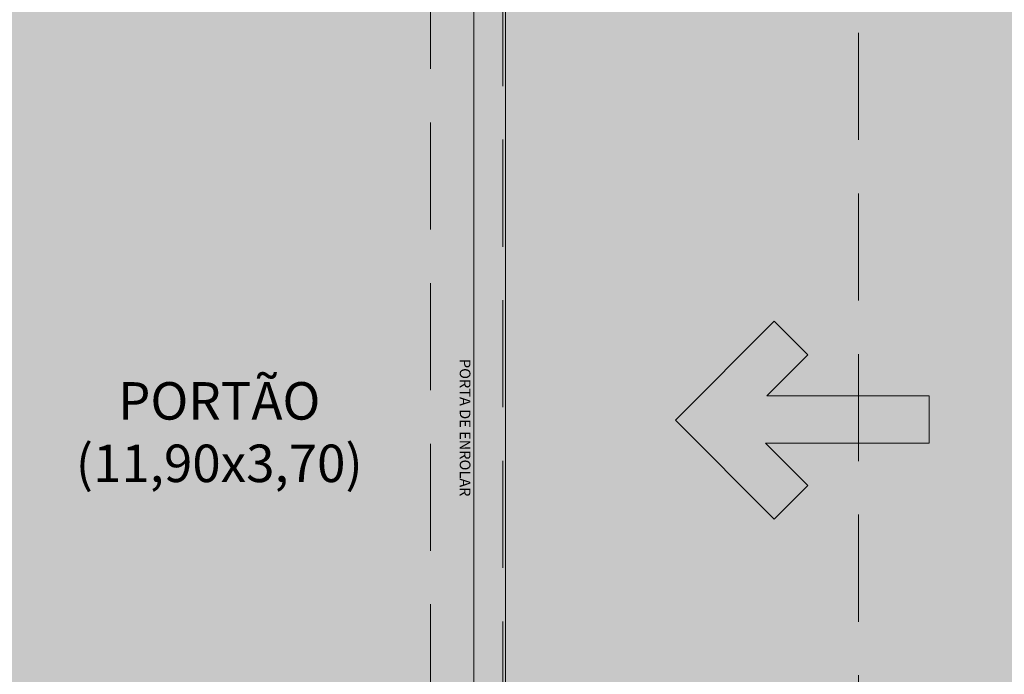
# Model space of a CAD drawing. Units: metres. Extents: x -1717 to 0, y 0 to 1141.
# Drawn here: x -921 to -912, y 877 to 883 of the extents above; entities that cross this region are included whole.
import ezdxf
from ezdxf.lldxf.tags import DXFTag

# ---------------------------------------------------------------- set-up
doc = ezdxf.new("R2010")
doc.units = ezdxf.units.M
doc.header["$MEASUREMENT"] = 0
for name, pattern in [('ACAD_ISO04W100', [30, 24, -3, 0, -3]), ('DASHED', [0.75, 0.5, -0.25]), ('EXN-BASE-TR$0$DASHED', [0.75, 0.5, -0.25])]:
    doc.linetypes.add(name, pattern=pattern)
for name, color, linetype, lineweight in [('ECN_AR COND._PLATAFORMA', 1, 'DASHED', 5), ('ECN_ARQ_PORTAS', 1, 'Continuous', 13), ('ECN_ARQ_REBAIXOS_FORRO', 1, 'DASHED', 5), ('EIXOS', 1, 'ACAD_ISO04W100', 5), ('ROTA DE FUGA', 70, 'Continuous', 15), ('ROTA DE FUGA - SIMBOLOGIA', 253, 'Continuous', 9)]:
    doc.layers.add(name, color=color, linetype=linetype, lineweight=lineweight)
doc.layers.add('ECN_ARQ_PORTOES DE ACESSO_INTERNOS', color=2, linetype='Continuous')
doc.styles.add('250-60', font='romans.shx', dxfattribs={"height": 0.28})
tags = doc.linetypes.add('DASHDOTX2', pattern=[2, 1, -0.5, 0, -0.5]).pattern_tags.tags
tags[10:11] = [DXFTag(74, 4), DXFTag(75, 0), DXFTag(340, '0'), DXFTag(46, 1.0), DXFTag(50, 0.0), DXFTag(44, 0.0), DXFTag(45, 0.0)]
tags[8:9] = [DXFTag(74, 4), DXFTag(75, 0), DXFTag(340, '0'), DXFTag(46, 1.0), DXFTag(50, 0.0), DXFTag(44, 0.0), DXFTag(45, 0.0)]
tags[6:7] = [DXFTag(74, 4), DXFTag(75, 0), DXFTag(340, '0'), DXFTag(46, 1.0), DXFTag(50, 0.0), DXFTag(44, 0.0), DXFTag(45, 0.0)]
tags[4:5] = [DXFTag(74, 4), DXFTag(75, 0), DXFTag(340, '0'), DXFTag(46, 1.0), DXFTag(50, 0.0), DXFTag(44, 0.0), DXFTag(45, 0.0)]

# ---------------------------------------------------------------- blocks, each defined once
blk = doc.blocks.new('SETA_ROTA DE FUGA')
at = {"layer": 'ROTA DE FUGA - SIMBOLOGIA', "ltscale": 3}
h = blk.add_hatch(color=256, dxfattribs=at)
h.dxf.hatch_style = 1
h.paths.add_polyline_path([(2.3706, -0.2149), (2.3706, 0.2273), (0.8527, 0.2273), (1.2362, 0.6108), (0.9235, 0.9235), (0, 0), (0.9235, -0.9235), (1.2362, -0.6108), (0.8403, -0.2149)])
at = {"layer": 'ROTA DE FUGA - SIMBOLOGIA', "color": 18, "true_color": 0x000000}
blk.add_lwpolyline([(0.9235, -0.9235), (0, 0), (0.9235, 0.9235), (1.2362, 0.6108), (0.8527, 0.2273), (2.3706, 0.2273), (2.3706, -0.2149), (0.8403, -0.2149), (1.2362, -0.6108), (0.9235, -0.9235)], dxfattribs=at)

msp = doc.modelspace()

# ---------------------------------------------------------------- hatches: boundary and pattern name
at = {"layer": 'ROTA DE FUGA', "linetype": 'ByBlock', "ltscale": 3, "transparency": 33554534}
h = msp.add_hatch(color=256, dxfattribs=at)
h.dxf.hatch_style = 1
h.paths.add_polyline_path([(-929.0674, 915.2011), (-929.0674, 914.7016), (-931.1674, 914.7016), (-931.1674, 915.2011), (-933.5639, 915.2011), (-933.5639, 884.7016), (-926.7589, 884.7005), (-926.7589, 884.7004), (-924.7589, 884.7004), (-924.759, 884.7002), (-916.8582, 884.699), (-916.8582, 874.699), (-931.1488, 874.7016), (-931.1488, 873.7216), (-932.1591, 873.7215), (-932.159, 874.7016), (-934.5639, 874.7016), (-934.5639, 869.805), (-932.4889, 869.805), (-932.4889, 866.8316), (-934.5639, 866.8316), (-934.5639, 852.7766), (-932.3514, 852.7766), (-932.3514, 842.4659), (-944.2364, 842.4659), (-944.2364, 843.5059), (-945.6201, 843.5059), (-945.6201, 860.7435), (-944.5439, 860.7435), (-944.5439, 873.7216), (-944.5439, 897.8488), (-945.6489, 898.6623), (-945.626, 910.6316), (-941.9189, 910.6316), (-941.9189, 923.7716), (-945.6489, 923.7716), (-945.6489, 935.7408), (-944.5439, 936.5543), (-944.5439, 960.6816), (-944.5439, 972.472), (-945.4224, 973.6596), (-945.4224, 988.5147), (-943.6452, 988.535), (-943.7153, 991.8754), (-932.1492, 992.1103), (-932.1389, 986.0416), (-932.7039, 986.0416), (-932.7039, 981.6266), (-934.7039, 981.6266), (-934.7039, 967.4716), (-932.1389, 967.4716), (-932.1389, 964.8616), (-934.7039, 964.8616), (-934.7039, 959.7016), (-931.759, 959.7016), (-931.759, 960.6815), (-930.7488, 960.6816), (-930.7488, 959.7016), (-926.2489, 959.7016), (-926.2489, 959.7016), (-924.2489, 959.7016), (-924.2489, 959.7016), (-917.0689, 959.7016), (-917.0689, 949.7016), (-924.6839, 949.7016), (-924.6839, 949.7016), (-926.6839, 949.7016), (-926.6839, 949.7016), (-933.5639, 949.7016), (-933.5639, 919.2011), (-932.1889, 919.2011), (-931.1674, 919.2011), (-931.1675, 919.6999), (-929.0674, 919.7016), (-929.0674, 919.2011), (-916.8589, 919.2011), (-916.8589, 915.2011)])
h.paths.add_polyline_path([(-936.7039, 960.6816), (-939.2489, 960.6816), (-939.2489, 976.334), (-936.7039, 976.334)], flags=16)
h.paths.add_polyline_path([(-937.5439, 948.8916), (-937.5439, 936.3916), (-936.5639, 936.3916), (-936.5639, 948.8916)], flags=16)
h.paths.add_polyline_path([(-937.5439, 898.0116), (-937.5439, 885.6709), (-936.5639, 885.6709), (-936.5639, 898.0116)], flags=16)
h.paths.add_polyline_path([(-936.5639, 858.0692), (-936.5639, 873.7216), (-939.2489, 873.7216), (-939.2489, 858.0692)], flags=16)
at = {"layer": 'ROTA DE FUGA', "ltscale": 3, "transparency": 33554534}
h = msp.add_hatch(color=256, dxfattribs=at)
h.dxf.hatch_style = 1
h.paths.add_polyline_path([(-916.8589, 870.3688), (-912.2289, 870.3688), (-912.2289, 866.7159), (-879.3789, 866.7159), (-879.3789, 842.7159), (-875.3789, 842.7159), (-875.3789, 866.7159), (-826.8789, 866.7159), (-826.8789, 846.3351), (-822.8789, 846.3352), (-822.8789, 850.2159), (-819.2539, 850.2159), (-819.2539, 854.7207), (-822.8789, 854.7207), (-822.8789, 866.7159), (-802.669, 866.7159), (-802.6532, 870.7159), (-822.8789, 870.7159), (-822.8789, 914.4659), (-826.8789, 914.4659), (-826.8789, 870.7159), (-875.3789, 870.7159), (-875.3789, 914.4659), (-879.3789, 914.4659), (-879.3789, 884.2202), (-910.2289, 884.2202), (-910.2289, 885.6922), (-910.2289, 885.6922), (-910.2289, 891.1009), (-912.2289, 891.1009), (-912.2289, 885.6922), (-916.8589, 885.6922)])
h.paths.add_polyline_path([(-906.8788, 881.2202), (-879.3789, 881.2202), (-879.3789, 870.7159), (-886.8789, 870.7159), (-906.8785, 870.7159)], flags=16)
h.paths.add_polyline_path([(-822.8789, 914.4659), (-821.8789, 914.4659), (-821.8789, 909.4659), (-822.8789, 909.4659)], flags=17)
h.paths.add_polyline_path([(-879.8789, 914.4659), (-879.3789, 914.4659), (-879.3789, 909.4659), (-879.8789, 909.4659)], flags=17)
h.paths.add_polyline_path([(-875.3789, 914.4659), (-874.8789, 914.4659), (-874.8789, 909.4659), (-875.3789, 909.4659)], flags=17)
h.paths.add_polyline_path([(-857.8244, 914.2159), (-856.4238, 914.2159), (-856.4238, 909.1426), (-857.8244, 909.1426)], flags=17)

# ---------------------------------------------------------------- linework, layer by layer
at = {"layer": 'ECN_AR COND._PLATAFORMA', "ltscale": 2}
msp.add_lwpolyline([(-913.5588, 870.3688), (-913.5588, 888.2209)], dxfattribs=at)
at = {"layer": 'ECN_ARQ_PORTOES DE ACESSO_INTERNOS', "linetype": 'EXN-BASE-TR$0$DASHED', "lineweight": 0, "ltscale": 2}
for p, q in [((-917.5589, 885.5316), (-917.5586, 873.8716)), ((-916.8836, 873.8716), (-916.8839, 885.5316))]:
    msp.add_line(p, q, dxfattribs=at)
at = {"layer": 'ECN_ARQ_REBAIXOS_FORRO', "linetype": 'EXN-BASE-TR$0$DASHED', "lineweight": 0, "ltscale": 2}
msp.add_lwpolyline([(-932.0889, 905.2916), (-932.0889, 885.7816), (-932.1389, 885.7816), (-932.1389, 885.6816), (-917.8589, 885.6816), (-917.8589, 885.5316), (-917.5589, 885.5316), (-917.5586, 873.8716), (-917.8589, 873.8716), (-917.8589, 873.7198), (-932.4889, 873.7216), (-932.4889, 866.8316), (-930.0789, 866.8316), (-930.0789, 864.7316), (-932.4889, 864.7316), (-932.4889, 864.6316), (-932.3389, 864.6316), (-932.3389, 863.2398), (-932.1389, 863.2398), (-932.1389, 843.3342), (-932.3514, 843.3342), (-932.3514, 842.4659)], dxfattribs=at)
at = {"layer": 'EIXOS', "linetype": 'DASHDOTX2', "ltscale": 5}
msp.add_line((-917.1539, 839.0638), (-917.1539, 988.7876), dxfattribs=at)
at = {"layer": 'ROTA DE FUGA'}
msp.add_line((-916.8575, 877.6957), (-916.8589, 881.7022), dxfattribs=at)
at = {"layer": 'ROTA DE FUGA', "linetype": 'ByBlock', "ltscale": 3}
msp.add_lwpolyline([(-933.5639, 915.2011), (-933.5639, 884.7016), (-926.7589, 884.7005), (-926.7589, 884.7004), (-924.7589, 884.7004), (-924.759, 884.7002), (-916.8582, 884.699), (-916.8582, 874.699), (-931.1488, 874.7016), (-931.1488, 873.7216), (-932.1591, 873.7215), (-932.159, 874.7016), (-934.5639, 874.7016), (-934.5639, 869.805), (-932.4889, 869.805), (-932.4889, 866.8316), (-934.5639, 866.8316), (-934.5639, 852.7766), (-932.3514, 852.7766), (-932.3514, 842.4659), (-944.2364, 842.4659)], dxfattribs=at)
at = {"layer": 'ROTA DE FUGA', "ltscale": 0.6}
msp.add_lwpolyline([(-826.8789, 870.7159), (-875.3789, 870.7159), (-875.3789, 914.4659), (-879.3789, 914.4659), (-879.3789, 884.2202), (-910.2289, 884.2202), (-910.2289, 885.6922), (-910.2289, 885.6922), (-910.2289, 891.1009), (-912.2289, 891.1009), (-912.2289, 885.6922), (-916.8589, 885.6922), (-916.8589, 870.3688), (-912.2289, 870.3688), (-912.2289, 866.7159), (-879.3789, 866.7159), (-879.3789, 842.7159), (-875.3789, 842.7159), (-875.3789, 866.7159), (-826.8789, 866.7159)], dxfattribs=at)

# ---------------------------------------------------------------- block references
at = {"layer": 'ROTA DE FUGA - SIMBOLOGIA', "linetype": 'ByBlock'}
msp.add_blockref('SETA_ROTA DE FUGA', (-915.27, 879.7516), dxfattribs=at)

# ---------------------------------------------------------------- texts
at = {"layer": 'ECN_ARQ_PORTAS', "color": 2, "style": '250-60'}
msp.add_text('PORTA DE ENROLAR', height=0.1, rotation=270, dxfattribs=at).set_placement((-917.2854, 880.3235))
at = {"layer": 'ECN_ARQ_PORTOES DE ACESSO_INTERNOS', "linetype": 'EXN-BASE-TR$0$DASHED', "lineweight": 0, "ltscale": 2, "insert": (-919.5325, 879.5944), "char_height": 0.35, "width": 3.066667, "attachment_point": 5, "style": '250-60'}
msp.add_mtext('PORTÃO\\P(11,90x3,70)', dxfattribs=at)

doc.saveas('drawing.dxf')
